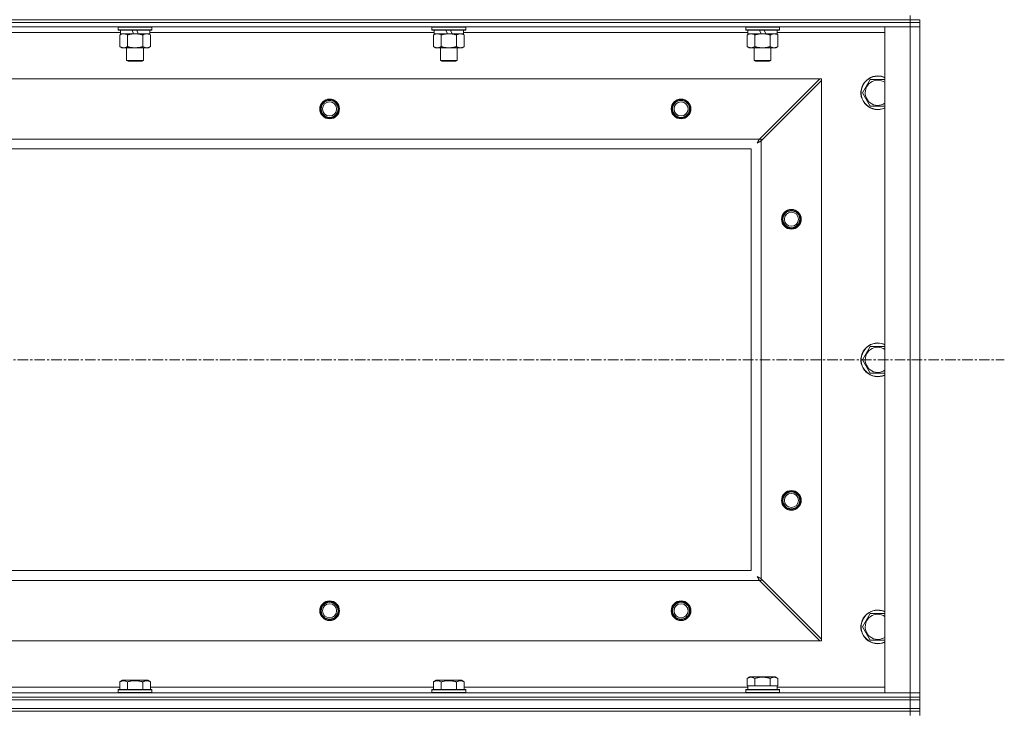
# Model space of a CAD drawing. Units: millimetres. Extents: x 0 to 39805, y -10 to 27300.
# Drawn here: x 13761 to 14462, y 21395 to 21888 of the extents above; entities that cross this region are included whole.
import ezdxf

# ---------------------------------------------------------------- set-up
doc = ezdxf.new("R2010")
doc.units = ezdxf.units.MM
doc.linetypes.add('K5LT_AXLED', pattern=[12, 7.5, -1.5, 1.5, -1.5])
doc.linetypes.add('K5LT_THIN', pattern=[0])
for name, color, linetype, true_color in [('OSI', 2, 'Continuous', 0xffff00), ('R', 1, 'Continuous', 0xff0000), ('WELDING', 7, 'Continuous', 0xffffff)]:
    doc.layers.add(name, color=color, linetype=linetype, true_color=true_color)

msp = doc.modelspace()

# ---------------------------------------------------------------- linework, layer by layer
at = {"layer": 'OSI', "color": 30, "linetype": 'K5LT_AXLED', "lineweight": 18, "true_color": 0xff8000}
msp.add_line((3607.76, 21646.11), (14461.76, 21646.11), dxfattribs=at)
at = {"layer": 'R', "color": 7, "linetype": 'K5LT_THIN', "lineweight": 18}
for p, q in [((14394.76, 21888.11), (14394.76, 21891.11)), ((13068.76, 21888.11), (14394.76, 21888.11)), ((13068.76, 21888.11), (14394.76, 21888.11)), ((14394.76, 21886.11), (13068.76, 21886.11)), ((13068.76, 21886.11), (14394.76, 21886.11)), ((14394.76, 21886.11), (14394.76, 21888.11)), ((14394.76, 21888.11), (14401.76, 21888.11)), ((14394.76, 21886.11), (14401.76, 21886.11)), ((14394.76, 21886.11), (14394.76, 21883.11)), ((14401.76, 21886.11), (14394.76, 21886.11)), ((14401.76, 21886.11), (14401.76, 21888.11)), ((14401.76, 21886.11), (14401.76, 21883.11)), ((14394.76, 21883.11), (13068.76, 21883.11)), ((13832.86, 21879.11), (13630.66, 21879.11)), ((13831.36, 21882.81), (13831.53, 21883.11)), ((13831.36, 21882.81), (13831.36, 21880.91)), ((13855.36, 21882.81), (13831.36, 21882.81)), ((13855.36, 21880.91), (13831.36, 21880.91)), ((13831.36, 21880.91), (13831.53, 21880.61)), ((13855.18, 21880.61), (13831.53, 21880.61)), ((13832.39, 21877.26), (13833.86, 21878.11)), ((13832.39, 21877.26), (13832.39, 21868.96)), ((13832.86, 21880.61), (13832.86, 21878.11)), ((13842.34, 21878.11), (13832.86, 21878.11)), ((13837.87, 21877.26), (13837.87, 21868.96)), ((13842.34, 21878.11), (13841.18, 21880.61)), ((13842.34, 21878.11), (13843.36, 21878.11)), ((13843.36, 21878.11), (13845.65, 21878.11)), ((13845.65, 21878.11), (13844.49, 21880.61)), ((13853.86, 21878.11), (13845.65, 21878.11)), ((13848.84, 21877.26), (13848.84, 21868.96)), ((13854.32, 21877.26), (13852.86, 21878.11)), ((13853.86, 21880.61), (13853.86, 21878.11)), ((14056.06, 21879.11), (13853.86, 21879.11)), ((13854.32, 21877.26), (13854.32, 21868.96)), ((13855.36, 21882.81), (13855.18, 21883.11)), ((13855.36, 21880.91), (13855.18, 21880.61)), ((13855.36, 21882.81), (13855.36, 21880.91)), ((14054.56, 21882.81), (14054.73, 21883.11)), ((14054.56, 21882.81), (14054.56, 21880.91)), ((14078.56, 21882.81), (14054.56, 21882.81)), ((14078.56, 21880.91), (14054.56, 21880.91)), ((14054.56, 21880.91), (14054.73, 21880.61)), ((14078.38, 21880.61), (14054.73, 21880.61)), ((14055.59, 21877.26), (14057.06, 21878.11)), ((14055.59, 21877.26), (14055.59, 21868.96)), ((14056.06, 21880.61), (14056.06, 21878.11)), ((14065.54, 21878.11), (14056.06, 21878.11)), ((14061.07, 21877.26), (14061.07, 21868.96)), ((14065.54, 21878.11), (14064.38, 21880.61)), ((14065.54, 21878.11), (14066.56, 21878.11)), ((14066.56, 21878.11), (14068.85, 21878.11)), ((14068.85, 21878.11), (14067.69, 21880.61)), ((14077.06, 21878.11), (14068.85, 21878.11)), ((14072.04, 21877.26), (14072.04, 21868.96)), ((14077.52, 21877.26), (14076.06, 21878.11)), ((14077.06, 21880.61), (14077.06, 21878.11)), ((14279.26, 21879.11), (14077.06, 21879.11)), ((14077.52, 21877.26), (14077.52, 21868.96)), ((14078.56, 21882.81), (14078.38, 21883.11)), ((14078.56, 21880.91), (14078.38, 21880.61)), ((14078.56, 21882.81), (14078.56, 21880.91)), ((14277.76, 21882.81), (14277.93, 21883.11)), ((14277.76, 21882.81), (14277.76, 21880.91)), ((14301.76, 21882.81), (14277.76, 21882.81)), ((14301.76, 21880.91), (14277.76, 21880.91)), ((14277.76, 21880.91), (14277.93, 21880.61)), ((14301.58, 21880.61), (14277.93, 21880.61)), ((14278.79, 21877.26), (14280.26, 21878.11)), ((14278.79, 21877.26), (14278.79, 21868.96)), ((14279.26, 21880.61), (14279.26, 21878.11)), ((14288.74, 21878.11), (14279.26, 21878.11)), ((14284.27, 21877.26), (14284.27, 21868.96)), ((14288.74, 21878.11), (14287.58, 21880.61)), ((14288.74, 21878.11), (14289.76, 21878.11)), ((14289.76, 21878.11), (14292.05, 21878.11)), ((14292.05, 21878.11), (14290.89, 21880.61)), ((14300.26, 21878.11), (14292.05, 21878.11)), ((14295.24, 21877.26), (14295.24, 21868.96)), ((14300.72, 21877.26), (14299.26, 21878.11)), ((14300.26, 21880.61), (14300.26, 21878.11)), ((14376.76, 21879.11), (14300.26, 21879.11)), ((14300.72, 21877.26), (14300.72, 21868.96)), ((14301.76, 21882.81), (14301.58, 21883.11)), ((14301.76, 21880.91), (14301.58, 21880.61)), ((14301.76, 21882.81), (14301.76, 21880.91)), ((14376.76, 21883.11), (14394.76, 21883.11)), ((14376.76, 21409.11), (14376.76, 21883.11)), ((14401.76, 21883.11), (14394.76, 21883.11)), ((14394.76, 21409.11), (14394.76, 21883.11)), ((14394.76, 21883.11), (14401.76, 21883.11)), ((14401.76, 21883.11), (14401.76, 21409.11)), ((13832.39, 21868.96), (13833.86, 21868.11)), ((13835.13, 21868.11), (13833.86, 21868.11)), ((13852.86, 21868.11), (13835.13, 21868.11)), ((13837.36, 21868.11), (13837.36, 21859.18)), ((13849.36, 21868.11), (13849.36, 21859.18)), ((13854.32, 21868.96), (13852.86, 21868.11)), ((14055.59, 21868.96), (14057.06, 21868.11)), ((14058.33, 21868.11), (14057.06, 21868.11)), ((14076.06, 21868.11), (14058.33, 21868.11)), ((14060.56, 21868.11), (14060.56, 21859.18)), ((14072.56, 21868.11), (14072.56, 21859.18)), ((14077.52, 21868.96), (14076.06, 21868.11)), ((14278.79, 21868.96), (14280.26, 21868.11)), ((14281.53, 21868.11), (14280.26, 21868.11)), ((14299.26, 21868.11), (14281.53, 21868.11)), ((14283.76, 21868.11), (14283.76, 21859.18)), ((14295.76, 21868.11), (14295.76, 21859.18)), ((14300.72, 21868.96), (14299.26, 21868.11)), ((13849.36, 21859.18), (13837.36, 21859.18)), ((13837.36, 21859.18), (13838.36, 21858.61)), ((13848.36, 21858.61), (13838.36, 21858.61)), ((13849.36, 21859.18), (13848.36, 21858.61)), ((14072.56, 21859.18), (14060.56, 21859.18)), ((14060.56, 21859.18), (14061.56, 21858.61)), ((14071.56, 21858.61), (14061.56, 21858.61)), ((14072.56, 21859.18), (14071.56, 21858.61)), ((14295.76, 21859.18), (14283.76, 21859.18)), ((14283.76, 21859.18), (14284.76, 21858.61)), ((14294.76, 21858.61), (14284.76, 21858.61)), ((14295.76, 21859.18), (14294.76, 21858.61)), ((14330.47, 21846.11), (13133.04, 21846.11)), ((14287.47, 21803.11), (14330.47, 21846.11)), ((14331.76, 21844.83), (14288.76, 21801.83)), ((14331.76, 21846.11), (14330.47, 21846.11)), ((14331.76, 21844.83), (14331.76, 21846.11)), ((14331.76, 21447.39), (14331.76, 21844.83)), ((14360.79, 21836.11), (14366.27, 21845.61)), ((14366.27, 21845.61), (14371.76, 21845.61)), ((14371.76, 21845.61), (14376.76, 21845.61)), ((14366.27, 21826.61), (14360.79, 21836.11)), ((14376.76, 21826.61), (14366.27, 21826.61)), ((13176.04, 21803.11), (14287.47, 21803.11)), ((14288.76, 21803.11), (14287.47, 21803.11)), ((14288.76, 21801.83), (14288.76, 21803.11)), ((14288.76, 21801.83), (14288.76, 21490.39)), ((14281.76, 21796.11), (13181.76, 21796.11)), ((14281.76, 21496.11), (14281.76, 21796.11)), ((14360.79, 21646.11), (14366.27, 21655.61)), ((14366.27, 21655.61), (14371.76, 21655.61)), ((14371.76, 21655.61), (14376.76, 21655.61)), ((14366.27, 21636.61), (14360.79, 21646.11)), ((14376.76, 21636.61), (14366.27, 21636.61)), ((13181.76, 21496.11), (14281.76, 21496.11)), ((14287.47, 21489.11), (13176.04, 21489.11)), ((14330.47, 21446.11), (14287.47, 21489.11)), ((14287.47, 21489.11), (14288.76, 21489.11)), ((14288.76, 21490.39), (14331.76, 21447.39)), ((14288.76, 21489.11), (14288.76, 21490.39)), ((14360.79, 21456.11), (14366.27, 21465.61)), ((14366.27, 21465.61), (14371.76, 21465.61)), ((14371.76, 21465.61), (14376.76, 21465.61)), ((14366.27, 21446.61), (14360.79, 21456.11)), ((13133.04, 21446.11), (14330.47, 21446.11)), ((14330.47, 21446.11), (14331.76, 21446.11)), ((14331.76, 21446.11), (14331.76, 21447.39)), ((14376.76, 21446.61), (14366.27, 21446.61)), ((13832.39, 21416.95), (13834.38, 21418.11)), ((13832.39, 21416.95), (13832.39, 21411.61)), ((13843.36, 21418.11), (13834.38, 21418.11)), ((13837.87, 21416.95), (13837.87, 21411.61)), ((13852.33, 21418.11), (13843.36, 21418.11)), ((13848.84, 21416.95), (13848.84, 21411.61)), ((13854.32, 21416.95), (13852.33, 21418.11)), ((13854.32, 21416.95), (13854.32, 21411.61)), ((14055.59, 21416.95), (14057.58, 21418.11)), ((14055.59, 21416.95), (14055.59, 21411.61)), ((14066.56, 21418.11), (14057.58, 21418.11)), ((14061.07, 21416.95), (14061.07, 21411.61)), ((14075.53, 21418.11), (14066.56, 21418.11)), ((14072.04, 21416.95), (14072.04, 21411.61)), ((14077.52, 21416.95), (14075.53, 21418.11)), ((14077.52, 21416.95), (14077.52, 21411.61)), ((14278.79, 21419.45), (14280.78, 21420.61)), ((14278.79, 21419.45), (14278.79, 21414.11)), ((14289.76, 21420.61), (14280.78, 21420.61)), ((14284.27, 21419.45), (14284.27, 21414.11)), ((14298.73, 21420.61), (14289.76, 21420.61)), ((14295.24, 21419.45), (14295.24, 21414.11)), ((14300.72, 21419.45), (14298.73, 21420.61)), ((14300.72, 21419.45), (14300.72, 21414.11)), ((13068.76, 21409.11), (14394.76, 21409.11)), ((13631.12, 21413.11), (13832.39, 21413.11)), ((13831.36, 21411.31), (13831.53, 21411.61)), ((13831.36, 21411.31), (13831.36, 21409.41)), ((13843.36, 21411.31), (13831.36, 21411.31)), ((13831.36, 21409.41), (13831.53, 21409.11)), ((13843.36, 21409.41), (13831.36, 21409.41)), ((13843.36, 21411.61), (13831.53, 21411.61)), ((13855.18, 21411.61), (13843.36, 21411.61)), ((13855.36, 21411.31), (13843.36, 21411.31)), ((13855.36, 21409.41), (13843.36, 21409.41)), ((13854.32, 21413.11), (14055.59, 21413.11)), ((13855.36, 21411.31), (13855.18, 21411.61)), ((13855.36, 21409.41), (13855.18, 21409.11)), ((13855.36, 21411.31), (13855.36, 21409.41)), ((14054.56, 21411.31), (14054.73, 21411.61)), ((14054.56, 21411.31), (14054.56, 21409.41)), ((14066.56, 21411.31), (14054.56, 21411.31)), ((14054.56, 21409.41), (14054.73, 21409.11)), ((14066.56, 21409.41), (14054.56, 21409.41)), ((14066.56, 21411.61), (14054.73, 21411.61)), ((14078.38, 21411.61), (14066.56, 21411.61)), ((14078.56, 21411.31), (14066.56, 21411.31)), ((14078.56, 21409.41), (14066.56, 21409.41)), ((14077.52, 21413.11), (14279.26, 21413.11)), ((14078.56, 21411.31), (14078.38, 21411.61)), ((14078.56, 21409.41), (14078.38, 21409.11)), ((14078.56, 21411.31), (14078.56, 21409.41)), ((14277.76, 21411.31), (14277.93, 21411.61)), ((14277.76, 21409.41), (14277.76, 21411.31)), ((14277.76, 21411.31), (14301.76, 21411.31)), ((14277.76, 21409.41), (14277.93, 21409.11)), ((14277.76, 21409.41), (14301.76, 21409.41)), ((14277.93, 21411.61), (14301.58, 21411.61)), ((14279.29, 21414.11), (14278.79, 21414.11)), ((14279.26, 21411.61), (14279.26, 21414.11)), ((14279.29, 21414.11), (14283.76, 21414.11)), ((14284.27, 21414.11), (14283.76, 21414.11)), ((14285.28, 21414.11), (14284.27, 21414.11)), ((14285.28, 21414.11), (14294.23, 21414.11)), ((14295.24, 21414.11), (14294.23, 21414.11)), ((14295.75, 21414.11), (14295.24, 21414.11)), ((14295.75, 21414.11), (14300.22, 21414.11)), ((14300.72, 21414.11), (14300.22, 21414.11)), ((14300.26, 21411.61), (14300.26, 21414.11)), ((14300.26, 21413.11), (14376.76, 21413.11)), ((14301.76, 21411.31), (14301.58, 21411.61)), ((14301.76, 21409.41), (14301.58, 21409.11)), ((14301.76, 21409.41), (14301.76, 21411.31)), ((14394.76, 21409.11), (14376.76, 21409.11)), ((14394.76, 21409.11), (14401.76, 21409.11)), ((14394.76, 21406.11), (14394.76, 21409.11)), ((14401.76, 21409.11), (14394.76, 21409.11)), ((14401.76, 21406.11), (14401.76, 21409.11)), ((13068.76, 21406.11), (14394.76, 21406.11)), ((13068.76, 21406.11), (14394.76, 21406.11)), ((13068.76, 21404.11), (14394.76, 21404.11)), ((13068.76, 21404.11), (14394.76, 21404.11)), ((14394.76, 21404.11), (14394.76, 21406.11)), ((14394.76, 21406.11), (14401.76, 21406.11)), ((14401.76, 21406.11), (14394.76, 21406.11)), ((14394.76, 21398.11), (14394.76, 21404.11)), ((14394.76, 21404.11), (14401.76, 21404.11)), ((14401.76, 21404.11), (14394.76, 21404.11)), ((14401.76, 21404.11), (14401.76, 21406.11)), ((14401.76, 21398.11), (14401.76, 21404.11)), ((13068.76, 21398.11), (14394.76, 21398.11)), ((13068.76, 21398.11), (14394.76, 21398.11)), ((13068.76, 21396.11), (14394.76, 21396.11)), ((14394.76, 21396.11), (13068.76, 21396.11)), ((14401.76, 21398.11), (14394.76, 21398.11)), ((14394.76, 21396.11), (14394.76, 21398.11)), ((14394.76, 21398.11), (14401.76, 21398.11)), ((14401.76, 21396.11), (14394.76, 21396.11)), ((14394.76, 21396.11), (14401.76, 21396.11)), ((14394.76, 21396.11), (14394.76, 21393.11)), ((14401.76, 21396.11), (14401.76, 21398.11)), ((14401.76, 21396.11), (14401.76, 21393.11))]:
    msp.add_line(p, q, dxfattribs=at)
for centre, radius in [((13981.76, 21824.61), 7), ((13981.76, 21824.61), 6.5), ((13981.76, 21824.61), 6), ((13981.76, 21824.61), 5), ((14231.76, 21824.61), 7), ((14231.76, 21824.61), 6.5), ((14231.76, 21824.61), 6), ((14231.76, 21824.61), 5), ((14310.26, 21746.11), 7), ((14310.26, 21746.11), 6.5), ((14310.26, 21746.11), 6), ((14310.26, 21746.11), 5), ((14310.26, 21546.11), 7), ((14310.26, 21546.11), 6.5), ((14310.26, 21546.11), 6), ((14310.26, 21546.11), 5), ((13981.76, 21467.61), 7), ((13981.76, 21467.61), 6.5), ((13981.76, 21467.61), 6), ((13981.76, 21467.61), 5), ((14231.76, 21467.61), 7), ((14231.76, 21467.61), 6.5), ((14231.76, 21467.61), 6), ((14231.76, 21467.61), 5)]:
    msp.add_circle(centre, radius, dxfattribs=at)
for centre, radius, start, end in [((14371.76, 21836.11), 12, 90, 294.62432), ((14371.76, 21836.11), 11.83, 90, 295.00952), ((14371.76, 21836.11), 8.97, 90, 303.8664), ((14371.76, 21836.11), 12, 65.37568, 90), ((14371.76, 21836.11), 11.83, 64.99048, 90), ((14371.76, 21836.11), 8.97, 56.1336, 90), ((14371.76, 21646.11), 12, 90, 294.62432), ((14371.76, 21646.11), 11.83, 90, 295.00952), ((14371.76, 21646.11), 8.97, 90, 303.8664), ((14371.76, 21646.11), 12, 65.37568, 90), ((14371.76, 21646.11), 11.83, 64.99048, 90), ((14371.76, 21646.11), 8.97, 56.1336, 90), ((14371.76, 21456.11), 12, 90, 294.62432), ((14371.76, 21456.11), 11.83, 90, 295.00952), ((14371.76, 21456.11), 8.97, 90, 303.8664), ((14371.76, 21456.11), 12, 65.37568, 90), ((14371.76, 21456.11), 11.83, 64.99048, 90), ((14371.76, 21456.11), 8.97, 56.1336, 90)]:
    msp.add_arc(centre, radius, start, end, dxfattribs=at)
at = {"layer": 'WELDING', "color": 7, "linetype": 'K5LT_THIN', "lineweight": 18}
for p, q in [((14286, 21800.36), (14286.3, 21800.89)), ((14286.17, 21800.45), (14286, 21800.36)), ((14286.35, 21800.55), (14286.17, 21800.45)), ((14286.3, 21800.89), (14286.31, 21800.9)), ((14286.31, 21800.9), (14286.32, 21800.93)), ((14286.32, 21800.93), (14286.35, 21800.97)), ((14286.35, 21800.97), (14286.4, 21801.07)), ((14286.45, 21800.6), (14286.35, 21800.55)), ((14286.4, 21801.07), (14286.5, 21801.25)), ((14286.49, 21800.63), (14286.45, 21800.6)), ((14286.51, 21800.64), (14286.49, 21800.63)), ((14286.5, 21801.25), (14286.6, 21801.43)), ((14286.53, 21800.65), (14286.51, 21800.64)), ((14286.7, 21800.74), (14286.53, 21800.65)), ((14286.6, 21801.45), (14286.61, 21801.47)), ((14286.6, 21801.43), (14286.6, 21801.45)), ((14286.61, 21801.47), (14286.64, 21801.52)), ((14286.64, 21801.52), (14286.69, 21801.61)), ((14286.69, 21801.61), (14286.8, 21801.81)), ((14286.89, 21800.84), (14286.7, 21800.74)), ((14286.8, 21801.81), (14286.89, 21801.99)), ((14286.89, 21801.99), (14286.9, 21802)), ((14286.99, 21800.9), (14286.89, 21800.84)), ((14286.9, 21802), (14286.91, 21802.02)), ((14286.91, 21802.02), (14286.94, 21802.07)), ((14286.94, 21802.07), (14286.99, 21802.17)), ((14286.99, 21802.17), (14287.09, 21802.38)), ((14287.03, 21800.92), (14286.99, 21800.9)), ((14287.06, 21800.93), (14287.03, 21800.92)), ((14287.07, 21800.94), (14287.06, 21800.93)), ((14287.24, 21801.03), (14287.07, 21800.94)), ((14287.09, 21802.38), (14287.18, 21802.55)), ((14287.18, 21802.55), (14287.19, 21802.56)), ((14287.19, 21802.56), (14287.2, 21802.59)), ((14287.2, 21802.59), (14287.23, 21802.64)), ((14287.23, 21802.64), (14287.29, 21802.75)), ((14287.44, 21801.14), (14287.24, 21801.03)), ((14287.29, 21802.75), (14287.38, 21802.93)), ((14287.38, 21802.93), (14287.47, 21803.11)), ((14287.54, 21801.19), (14287.44, 21801.14)), ((14287.59, 21801.22), (14287.54, 21801.19)), ((14287.61, 21801.23), (14287.59, 21801.22)), ((14287.62, 21801.24), (14287.61, 21801.23)), ((14287.78, 21801.32), (14287.62, 21801.24)), ((14287.99, 21801.43), (14287.78, 21801.32)), ((14288.09, 21801.48), (14287.99, 21801.43)), ((14288.14, 21801.51), (14288.09, 21801.48)), ((14288.17, 21801.52), (14288.14, 21801.51)), ((14288.18, 21801.53), (14288.17, 21801.52)), ((14288.33, 21801.6), (14288.18, 21801.53)), ((14288.76, 21801.83), (14288.33, 21801.6)), ((14286.1, 21491.69), (14286, 21491.86)), ((14286, 21491.86), (14286.54, 21491.56)), ((14286.2, 21491.51), (14286.1, 21491.69)), ((14286.25, 21491.42), (14286.2, 21491.51)), ((14286.28, 21491.37), (14286.25, 21491.42)), ((14286.29, 21491.35), (14286.28, 21491.37)), ((14286.29, 21491.34), (14286.29, 21491.35)), ((14286.54, 21491.56), (14286.55, 21491.56)), ((14286.55, 21491.56), (14286.57, 21491.54)), ((14286.57, 21491.54), (14286.62, 21491.52)), ((14286.62, 21491.52), (14286.71, 21491.47)), ((14286.71, 21491.47), (14286.9, 21491.36)), ((14286.9, 21491.36), (14287.08, 21491.27)), ((14286.39, 21491.16), (14286.29, 21491.34)), ((14286.49, 21490.97), (14286.39, 21491.16)), ((14286.54, 21490.88), (14286.49, 21490.97)), ((14286.57, 21490.83), (14286.54, 21490.88)), ((14286.58, 21490.81), (14286.57, 21490.83)), ((14286.59, 21490.79), (14286.58, 21490.81)), ((14286.68, 21490.62), (14286.59, 21490.79)), ((14286.78, 21490.43), (14286.68, 21490.62)), ((14286.84, 21490.33), (14286.78, 21490.43)), ((14286.86, 21490.28), (14286.84, 21490.33)), ((14286.88, 21490.25), (14286.86, 21490.28)), ((14286.88, 21490.24), (14286.88, 21490.25)), ((14286.96, 21490.08), (14286.88, 21490.24)), ((14287.07, 21489.88), (14286.96, 21490.08)), ((14287.13, 21489.77), (14287.07, 21489.88)), ((14287.08, 21491.27), (14287.09, 21491.26)), ((14287.09, 21491.26), (14287.12, 21491.25)), ((14287.12, 21491.25), (14287.17, 21491.22)), ((14287.16, 21489.72), (14287.13, 21489.77)), ((14287.17, 21489.69), (14287.16, 21489.72)), ((14287.17, 21491.22), (14287.26, 21491.17)), ((14287.18, 21489.68), (14287.17, 21489.69)), ((14287.25, 21489.53), (14287.18, 21489.68)), ((14287.47, 21489.11), (14287.25, 21489.53)), ((14287.26, 21491.17), (14287.46, 21491.07)), ((14287.46, 21491.07), (14287.64, 21490.97)), ((14287.64, 21490.97), (14287.65, 21490.97)), ((14287.65, 21490.97), (14287.67, 21490.95)), ((14287.67, 21490.95), (14287.72, 21490.93)), ((14287.72, 21490.93), (14287.82, 21490.87)), ((14287.82, 21490.87), (14288.02, 21490.77)), ((14288.02, 21490.77), (14288.2, 21490.68)), ((14288.2, 21490.68), (14288.21, 21490.67)), ((14288.21, 21490.67), (14288.24, 21490.66)), ((14288.24, 21490.66), (14288.29, 21490.63)), ((14288.29, 21490.63), (14288.39, 21490.58)), ((14288.39, 21490.58), (14288.58, 21490.48)), ((14288.58, 21490.48), (14288.76, 21490.39))]:
    msp.add_line(p, q, dxfattribs=at)
for points, knots in [([(13835.13, 21878.11), (13834.94, 21878.11), (13834.63, 21878.09), (13834.14, 21878), (13833.61, 21877.85), (13833.01, 21877.6), (13832.59, 21877.38), (13832.39, 21877.26)], [0, 0, 0, 0, 1.597458, 2.676777, 4.235764, 6.182879, 8, 8, 8, 8]), ([(13837.87, 21877.26), (13837.54, 21877.45), (13837.05, 21877.7), (13836.41, 21877.92), (13835.99, 21878.02), (13835.56, 21878.09), (13835.29, 21878.11), (13835.13, 21878.11)], [0, 0, 0, 0, 3.005828, 4.318193, 5.5895, 6.632109, 8, 8, 8, 8]), ([(13843.36, 21878.11), (13843.17, 21878.11), (13842.81, 21878.1), (13842.26, 21878.07), (13841.7, 21878.03), (13841.21, 21877.97), (13840.86, 21877.92), (13840.62, 21877.89), (13840.45, 21877.86), (13840.28, 21877.83), (13840.11, 21877.8), (13839.94, 21877.76), (13839.74, 21877.72), (13839.53, 21877.68), (13839.21, 21877.61), (13838.89, 21877.53), (13838.58, 21877.45), (13838.34, 21877.39), (13838.11, 21877.33), (13837.95, 21877.28), (13837.87, 21877.26)], [0, 0, 0, 0, 0.426692, 0.853385, 1.280077, 1.70677, 1.976977, 2.112081, 2.247185, 2.382289, 2.517392, 2.652496, 2.7876, 2.975699, 3.163798, 3.539996, 3.728096, 3.916195, 4.104294, 4.292393, 4.292393, 4.292393, 4.292393]), ([(13848.84, 21877.26), (13848.78, 21877.28), (13848.66, 21877.31), (13848.47, 21877.36), (13848.29, 21877.41), (13848.04, 21877.48), (13847.73, 21877.55), (13847.39, 21877.63), (13847.08, 21877.7), (13846.81, 21877.76), (13846.58, 21877.8), (13846.39, 21877.83), (13846.18, 21877.87), (13845.9, 21877.92), (13845.53, 21877.97), (13845.17, 21878.01), (13844.68, 21878.06), (13844.2, 21878.09), (13843.71, 21878.1), (13843.47, 21878.11), (13843.36, 21878.11)], [0, 0, 0, 0, 0.14736, 0.294719, 0.442079, 0.589439, 0.884158, 1.178877, 1.396237, 1.613598, 1.830958, 1.939638, 2.048318, 2.328827, 2.609337, 2.889846, 3.170356, 3.731374, 4.011884, 4.292393, 4.292393, 4.292393, 4.292393]), ([(13851.58, 21878.11), (13851.46, 21878.11), (13851.21, 21878.1), (13850.84, 21878.05), (13850.47, 21877.96), (13850.01, 21877.82), (13849.47, 21877.6), (13849.04, 21877.38), (13848.84, 21877.26)], [0, 0, 0, 0, 1.192024, 2.404251, 3.60809, 4.765234, 6.955738, 9, 9, 9, 9]), ([(13854.32, 21877.26), (13854.04, 21877.42), (13853.6, 21877.65), (13853.04, 21877.86), (13852.65, 21877.97), (13852.3, 21878.05), (13851.94, 21878.1), (13851.7, 21878.11), (13851.58, 21878.11)], [0, 0, 0, 0, 2.905563, 4.375924, 5.511195, 6.679161, 7.850161, 9, 9, 9, 9]), ([(14058.33, 21878.11), (14058.14, 21878.11), (14057.83, 21878.09), (14057.34, 21878), (14056.81, 21877.85), (14056.21, 21877.6), (14055.79, 21877.38), (14055.59, 21877.26)], [0, 0, 0, 0, 1.597458, 2.676777, 4.235764, 6.182879, 8, 8, 8, 8]), ([(14061.07, 21877.26), (14060.74, 21877.45), (14060.25, 21877.7), (14059.61, 21877.92), (14059.19, 21878.02), (14058.76, 21878.09), (14058.49, 21878.11), (14058.33, 21878.11)], [0, 0, 0, 0, 3.005828, 4.318193, 5.5895, 6.632109, 8, 8, 8, 8]), ([(14066.56, 21878.11), (14066.37, 21878.11), (14066.01, 21878.1), (14065.46, 21878.07), (14064.9, 21878.03), (14064.41, 21877.97), (14064.06, 21877.92), (14063.82, 21877.89), (14063.65, 21877.86), (14063.48, 21877.83), (14063.31, 21877.8), (14063.14, 21877.76), (14062.94, 21877.72), (14062.73, 21877.68), (14062.41, 21877.61), (14062.09, 21877.53), (14061.78, 21877.45), (14061.54, 21877.39), (14061.31, 21877.33), (14061.15, 21877.28), (14061.07, 21877.26)], [0, 0, 0, 0, 0.426692, 0.853385, 1.280077, 1.70677, 1.976977, 2.112081, 2.247185, 2.382289, 2.517392, 2.652496, 2.7876, 2.975699, 3.163798, 3.539996, 3.728096, 3.916195, 4.104294, 4.292393, 4.292393, 4.292393, 4.292393]), ([(14072.04, 21877.26), (14071.98, 21877.28), (14071.86, 21877.31), (14071.67, 21877.36), (14071.49, 21877.41), (14071.24, 21877.48), (14070.93, 21877.55), (14070.59, 21877.63), (14070.28, 21877.7), (14070.01, 21877.76), (14069.78, 21877.8), (14069.59, 21877.83), (14069.38, 21877.87), (14069.1, 21877.92), (14068.73, 21877.97), (14068.37, 21878.01), (14067.88, 21878.06), (14067.4, 21878.09), (14066.91, 21878.1), (14066.67, 21878.11), (14066.56, 21878.11)], [0, 0, 0, 0, 0.14736, 0.294719, 0.442079, 0.589439, 0.884158, 1.178877, 1.396237, 1.613598, 1.830958, 1.939638, 2.048318, 2.328827, 2.609337, 2.889846, 3.170356, 3.731374, 4.011884, 4.292393, 4.292393, 4.292393, 4.292393]), ([(14074.78, 21878.11), (14074.66, 21878.11), (14074.41, 21878.1), (14074.04, 21878.05), (14073.67, 21877.96), (14073.21, 21877.82), (14072.67, 21877.6), (14072.24, 21877.38), (14072.04, 21877.26)], [0, 0, 0, 0, 1.192024, 2.404251, 3.60809, 4.765234, 6.955738, 9, 9, 9, 9]), ([(14077.52, 21877.26), (14077.24, 21877.42), (14076.8, 21877.65), (14076.24, 21877.86), (14075.85, 21877.97), (14075.5, 21878.05), (14075.14, 21878.1), (14074.9, 21878.11), (14074.78, 21878.11)], [0, 0, 0, 0, 2.905563, 4.375924, 5.511195, 6.679161, 7.850161, 9, 9, 9, 9]), ([(14281.53, 21878.11), (14281.34, 21878.11), (14281.03, 21878.09), (14280.54, 21878), (14280.01, 21877.85), (14279.41, 21877.6), (14278.99, 21877.38), (14278.79, 21877.26)], [0, 0, 0, 0, 1.597458, 2.676777, 4.235764, 6.182879, 8, 8, 8, 8]), ([(14284.27, 21877.26), (14283.94, 21877.45), (14283.45, 21877.7), (14282.81, 21877.92), (14282.39, 21878.02), (14281.96, 21878.09), (14281.69, 21878.11), (14281.53, 21878.11)], [0, 0, 0, 0, 3.005828, 4.318193, 5.5895, 6.632109, 8, 8, 8, 8]), ([(14289.76, 21878.11), (14289.57, 21878.11), (14289.21, 21878.1), (14288.66, 21878.07), (14288.1, 21878.03), (14287.61, 21877.97), (14287.26, 21877.92), (14287.02, 21877.89), (14286.85, 21877.86), (14286.68, 21877.83), (14286.51, 21877.8), (14286.34, 21877.76), (14286.14, 21877.72), (14285.93, 21877.68), (14285.61, 21877.61), (14285.29, 21877.53), (14284.98, 21877.45), (14284.74, 21877.39), (14284.51, 21877.33), (14284.35, 21877.28), (14284.27, 21877.26)], [0, 0, 0, 0, 0.426692, 0.853385, 1.280077, 1.70677, 1.976977, 2.112081, 2.247185, 2.382289, 2.517392, 2.652496, 2.7876, 2.975699, 3.163798, 3.539996, 3.728096, 3.916195, 4.104294, 4.292393, 4.292393, 4.292393, 4.292393]), ([(14295.24, 21877.26), (14295.18, 21877.28), (14295.06, 21877.31), (14294.87, 21877.36), (14294.69, 21877.41), (14294.44, 21877.48), (14294.13, 21877.55), (14293.79, 21877.63), (14293.48, 21877.7), (14293.21, 21877.76), (14292.98, 21877.8), (14292.79, 21877.83), (14292.58, 21877.87), (14292.3, 21877.92), (14291.93, 21877.97), (14291.57, 21878.01), (14291.08, 21878.06), (14290.6, 21878.09), (14290.11, 21878.1), (14289.87, 21878.11), (14289.76, 21878.11)], [0, 0, 0, 0, 0.14736, 0.294719, 0.442079, 0.589439, 0.884158, 1.178877, 1.396237, 1.613598, 1.830958, 1.939638, 2.048318, 2.328827, 2.609337, 2.889846, 3.170356, 3.731374, 4.011884, 4.292393, 4.292393, 4.292393, 4.292393]), ([(14297.98, 21878.11), (14297.86, 21878.11), (14297.61, 21878.1), (14297.24, 21878.05), (14296.87, 21877.96), (14296.41, 21877.82), (14295.87, 21877.6), (14295.44, 21877.38), (14295.24, 21877.26)], [0, 0, 0, 0, 1.192024, 2.404251, 3.60809, 4.765234, 6.955738, 9, 9, 9, 9]), ([(14300.72, 21877.26), (14300.44, 21877.42), (14300, 21877.65), (14299.44, 21877.86), (14299.05, 21877.97), (14298.7, 21878.05), (14298.34, 21878.1), (14298.1, 21878.11), (14297.98, 21878.11)], [0, 0, 0, 0, 2.905563, 4.375924, 5.511195, 6.679161, 7.850161, 9, 9, 9, 9]), ([(13832.39, 21868.96), (13832.63, 21868.81), (13833.06, 21868.59), (13833.67, 21868.35), (13834.2, 21868.2), (13834.68, 21868.12), (13834.99, 21868.11), (13835.13, 21868.11)], [0, 0, 0, 0, 2.217775, 3.830428, 5.353122, 6.821732, 8, 8, 8, 8]), ([(13835.13, 21868.11), (13835.31, 21868.11), (13835.66, 21868.13), (13836.1, 21868.22), (13836.6, 21868.36), (13837.16, 21868.57), (13837.63, 21868.82), (13837.87, 21868.96)], [0, 0, 0, 0, 1.523216, 3.057663, 3.814901, 5.878539, 8, 8, 8, 8]), ([(13837.87, 21868.96), (13837.96, 21868.93), (13838.15, 21868.88), (13838.42, 21868.8), (13838.7, 21868.73), (13839.26, 21868.59), (13840.02, 21868.43), (13841, 21868.27), (13841.72, 21868.18), (13842.27, 21868.14), (13842.63, 21868.12), (13842.93, 21868.11), (13843.18, 21868.11), (13843.42, 21868.11), (13843.72, 21868.11), (13844.08, 21868.12), (13844.44, 21868.14), (13844.93, 21868.18), (13845.53, 21868.24), (13846.44, 21868.38), (13847.33, 21868.56), (13848.09, 21868.75), (13848.52, 21868.86), (13848.73, 21868.93), (13848.84, 21868.96)], [0, 0, 0, 0, 0.360272, 0.720544, 1.080816, 1.441087, 2.882175, 4.029166, 5.176157, 5.634334, 6.092512, 6.546256, 6.773128, 7, 7.455961, 7.911922, 8.367882, 8.823843, 9.735765, 10.647686, 12.323843, 13.161922, 13.580961, 14, 14, 14, 14]), ([(13848.84, 21868.96), (13849.16, 21868.77), (13849.63, 21868.53), (13850.21, 21868.33), (13850.55, 21868.23), (13850.85, 21868.17), (13851.2, 21868.12), (13851.55, 21868.1), (13851.91, 21868.12), (13852.22, 21868.15), (13852.55, 21868.22), (13853, 21868.34), (13853.6, 21868.57), (13854.07, 21868.81), (13854.32, 21868.96)], [0, 0, 0, 0, 2.72415, 3.912285, 4.716446, 5.530362, 6.353984, 7.500189, 8.40607, 9.211142, 9.998759, 11.128707, 12.847273, 15, 15, 15, 15]), ([(14055.59, 21868.96), (14055.83, 21868.81), (14056.26, 21868.59), (14056.87, 21868.35), (14057.4, 21868.2), (14057.88, 21868.12), (14058.19, 21868.11), (14058.33, 21868.11)], [0, 0, 0, 0, 2.217775, 3.830428, 5.353122, 6.821732, 8, 8, 8, 8]), ([(14058.33, 21868.11), (14058.51, 21868.11), (14058.86, 21868.13), (14059.3, 21868.22), (14059.8, 21868.36), (14060.36, 21868.57), (14060.83, 21868.82), (14061.07, 21868.96)], [0, 0, 0, 0, 1.523216, 3.057663, 3.814901, 5.878539, 8, 8, 8, 8]), ([(14061.07, 21868.96), (14061.16, 21868.93), (14061.35, 21868.88), (14061.62, 21868.8), (14061.9, 21868.73), (14062.46, 21868.59), (14063.22, 21868.43), (14064.2, 21868.27), (14064.92, 21868.18), (14065.47, 21868.14), (14065.83, 21868.12), (14066.13, 21868.11), (14066.38, 21868.11), (14066.62, 21868.11), (14066.92, 21868.11), (14067.28, 21868.12), (14067.64, 21868.14), (14068.13, 21868.18), (14068.73, 21868.24), (14069.64, 21868.38), (14070.53, 21868.56), (14071.29, 21868.75), (14071.72, 21868.86), (14071.93, 21868.93), (14072.04, 21868.96)], [0, 0, 0, 0, 0.360272, 0.720544, 1.080816, 1.441087, 2.882175, 4.029166, 5.176157, 5.634334, 6.092512, 6.546256, 6.773128, 7, 7.455961, 7.911922, 8.367882, 8.823843, 9.735765, 10.647686, 12.323843, 13.161922, 13.580961, 14, 14, 14, 14]), ([(14072.04, 21868.96), (14072.36, 21868.77), (14072.83, 21868.53), (14073.41, 21868.33), (14073.75, 21868.23), (14074.05, 21868.17), (14074.4, 21868.12), (14074.75, 21868.1), (14075.11, 21868.12), (14075.42, 21868.15), (14075.75, 21868.22), (14076.2, 21868.34), (14076.8, 21868.57), (14077.27, 21868.81), (14077.52, 21868.96)], [0, 0, 0, 0, 2.72415, 3.912285, 4.716446, 5.530362, 6.353984, 7.500189, 8.40607, 9.211142, 9.998759, 11.128707, 12.847273, 15, 15, 15, 15]), ([(14278.79, 21868.96), (14279.03, 21868.81), (14279.46, 21868.59), (14280.07, 21868.35), (14280.6, 21868.2), (14281.08, 21868.12), (14281.39, 21868.11), (14281.53, 21868.11)], [0, 0, 0, 0, 2.217775, 3.830428, 5.353122, 6.821732, 8, 8, 8, 8]), ([(14281.53, 21868.11), (14281.71, 21868.11), (14282.06, 21868.13), (14282.5, 21868.22), (14283, 21868.36), (14283.56, 21868.57), (14284.03, 21868.82), (14284.27, 21868.96)], [0, 0, 0, 0, 1.523216, 3.057663, 3.814901, 5.878539, 8, 8, 8, 8]), ([(14284.27, 21868.96), (14284.36, 21868.93), (14284.55, 21868.88), (14284.82, 21868.8), (14285.1, 21868.73), (14285.66, 21868.59), (14286.42, 21868.43), (14287.4, 21868.27), (14288.12, 21868.18), (14288.67, 21868.14), (14289.03, 21868.12), (14289.33, 21868.11), (14289.58, 21868.11), (14289.82, 21868.11), (14290.12, 21868.11), (14290.48, 21868.12), (14290.84, 21868.14), (14291.33, 21868.18), (14291.93, 21868.24), (14292.84, 21868.38), (14293.73, 21868.56), (14294.49, 21868.75), (14294.92, 21868.86), (14295.13, 21868.93), (14295.24, 21868.96)], [0, 0, 0, 0, 0.360272, 0.720544, 1.080816, 1.441087, 2.882175, 4.029166, 5.176157, 5.634334, 6.092512, 6.546256, 6.773128, 7, 7.455961, 7.911922, 8.367882, 8.823843, 9.735765, 10.647686, 12.323843, 13.161922, 13.580961, 14, 14, 14, 14]), ([(14295.24, 21868.96), (14295.56, 21868.77), (14296.03, 21868.53), (14296.61, 21868.33), (14296.95, 21868.23), (14297.25, 21868.17), (14297.6, 21868.12), (14297.95, 21868.1), (14298.31, 21868.12), (14298.62, 21868.15), (14298.95, 21868.22), (14299.4, 21868.34), (14300, 21868.57), (14300.47, 21868.81), (14300.72, 21868.96)], [0, 0, 0, 0, 2.72415, 3.912285, 4.716446, 5.530362, 6.353984, 7.500189, 8.40607, 9.211142, 9.998759, 11.128707, 12.847273, 15, 15, 15, 15]), ([(13837.87, 21416.95), (13837.55, 21417.14), (13837.15, 21417.34), (13836.65, 21417.53), (13836.39, 21417.62), (13836.11, 21417.69), (13835.83, 21417.75), (13835.51, 21417.79), (13835.15, 21417.81), (13834.79, 21417.79), (13834.48, 21417.76), (13834.12, 21417.69), (13833.69, 21417.57), (13833.09, 21417.33), (13832.65, 21417.1), (13832.39, 21416.95)], [0, 0, 0, 0, 2.912728, 3.529104, 4.366059, 5.20805, 5.90491, 6.841792, 7.999747, 8.992853, 9.878966, 10.753647, 12.031595, 13.665019, 16, 16, 16, 16]), ([(13843.36, 21417.8), (13843.07, 21417.8), (13842.5, 21417.79), (13841.65, 21417.72), (13840.8, 21417.61), (13839.83, 21417.45), (13838.85, 21417.23), (13838.16, 21417.04), (13837.87, 21416.95)], [0, 0, 0, 0, 3.829997, 7.659995, 11.489992, 15.319989, 20.90052, 24.973438, 24.973438, 24.973438, 24.973438]), ([(13848.84, 21416.95), (13848.75, 21416.98), (13848.52, 21417.05), (13848.03, 21417.18), (13847.26, 21417.36), (13846.4, 21417.54), (13845.54, 21417.66), (13844.81, 21417.74), (13844.09, 21417.79), (13843.6, 21417.8), (13843.36, 21417.8)], [0, 0, 0, 0, 1.235584, 3.294892, 6.795714, 11.875088, 15.149676, 18.424263, 21.698851, 24.973438, 24.973438, 24.973438, 24.973438]), ([(13854.32, 21416.95), (13854, 21417.14), (13853.6, 21417.34), (13853.11, 21417.53), (13852.84, 21417.62), (13852.57, 21417.69), (13852.28, 21417.75), (13851.96, 21417.79), (13851.6, 21417.81), (13851.25, 21417.79), (13850.93, 21417.76), (13850.58, 21417.69), (13850.14, 21417.57), (13849.55, 21417.33), (13849.1, 21417.1), (13848.84, 21416.95)], [0, 0, 0, 0, 2.912728, 3.529104, 4.366059, 5.20805, 5.90491, 6.841792, 7.999747, 8.992853, 9.878966, 10.753647, 12.031595, 13.665019, 16, 16, 16, 16]), ([(14061.07, 21416.95), (14060.75, 21417.14), (14060.35, 21417.34), (14059.85, 21417.53), (14059.59, 21417.62), (14059.31, 21417.69), (14059.03, 21417.75), (14058.71, 21417.79), (14058.35, 21417.81), (14057.99, 21417.79), (14057.68, 21417.76), (14057.32, 21417.69), (14056.89, 21417.57), (14056.29, 21417.33), (14055.85, 21417.1), (14055.59, 21416.95)], [0, 0, 0, 0, 2.912728, 3.529104, 4.366059, 5.20805, 5.90491, 6.841792, 7.999747, 8.992853, 9.878966, 10.753647, 12.031595, 13.665019, 16, 16, 16, 16]), ([(14066.56, 21417.8), (14066.27, 21417.8), (14065.7, 21417.79), (14064.85, 21417.72), (14064, 21417.61), (14063.03, 21417.45), (14062.05, 21417.23), (14061.36, 21417.04), (14061.07, 21416.95)], [0, 0, 0, 0, 3.829997, 7.659995, 11.489992, 15.319989, 20.90052, 24.973438, 24.973438, 24.973438, 24.973438]), ([(14072.04, 21416.95), (14071.95, 21416.98), (14071.72, 21417.05), (14071.23, 21417.18), (14070.46, 21417.36), (14069.6, 21417.54), (14068.74, 21417.66), (14068.01, 21417.74), (14067.29, 21417.79), (14066.8, 21417.8), (14066.56, 21417.8)], [0, 0, 0, 0, 1.235584, 3.294892, 6.795714, 11.875088, 15.149676, 18.424263, 21.698851, 24.973438, 24.973438, 24.973438, 24.973438]), ([(14077.52, 21416.95), (14077.2, 21417.14), (14076.8, 21417.34), (14076.31, 21417.53), (14076.04, 21417.62), (14075.77, 21417.69), (14075.48, 21417.75), (14075.16, 21417.79), (14074.8, 21417.81), (14074.45, 21417.79), (14074.13, 21417.76), (14073.78, 21417.69), (14073.34, 21417.57), (14072.75, 21417.33), (14072.3, 21417.1), (14072.04, 21416.95)], [0, 0, 0, 0, 2.912728, 3.529104, 4.366059, 5.20805, 5.90491, 6.841792, 7.999747, 8.992853, 9.878966, 10.753647, 12.031595, 13.665019, 16, 16, 16, 16]), ([(14284.27, 21419.45), (14283.95, 21419.64), (14283.55, 21419.84), (14283.05, 21420.03), (14282.79, 21420.12), (14282.51, 21420.19), (14282.23, 21420.25), (14281.91, 21420.29), (14281.55, 21420.31), (14281.19, 21420.29), (14280.88, 21420.26), (14280.52, 21420.19), (14280.09, 21420.07), (14279.49, 21419.83), (14279.05, 21419.6), (14278.79, 21419.45)], [0, 0, 0, 0, 2.912728, 3.529104, 4.366059, 5.20805, 5.90491, 6.841792, 7.999747, 8.992853, 9.878966, 10.753647, 12.031595, 13.665019, 16, 16, 16, 16]), ([(14289.76, 21420.3), (14289.47, 21420.3), (14288.9, 21420.29), (14288.05, 21420.22), (14287.2, 21420.11), (14286.23, 21419.95), (14285.25, 21419.73), (14284.56, 21419.54), (14284.27, 21419.45)], [0, 0, 0, 0, 3.829997, 7.659995, 11.489992, 15.319989, 20.90052, 24.973438, 24.973438, 24.973438, 24.973438]), ([(14295.24, 21419.45), (14295.15, 21419.48), (14294.92, 21419.55), (14294.43, 21419.68), (14293.66, 21419.86), (14292.8, 21420.04), (14291.94, 21420.16), (14291.21, 21420.24), (14290.49, 21420.29), (14290, 21420.3), (14289.76, 21420.3)], [0, 0, 0, 0, 1.235584, 3.294892, 6.795714, 11.875088, 15.149676, 18.424263, 21.698851, 24.973438, 24.973438, 24.973438, 24.973438]), ([(14300.72, 21419.45), (14300.4, 21419.64), (14300, 21419.84), (14299.51, 21420.03), (14299.24, 21420.12), (14298.97, 21420.19), (14298.68, 21420.25), (14298.36, 21420.29), (14298, 21420.31), (14297.65, 21420.29), (14297.33, 21420.26), (14296.98, 21420.19), (14296.54, 21420.07), (14295.95, 21419.83), (14295.5, 21419.6), (14295.24, 21419.45)], [0, 0, 0, 0, 2.912728, 3.529104, 4.366059, 5.20805, 5.90491, 6.841792, 7.999747, 8.992853, 9.878966, 10.753647, 12.031595, 13.665019, 16, 16, 16, 16])]:
    msp.add_open_spline(points, degree=3, knots=knots, dxfattribs=at)

doc.saveas('drawing.dxf')
